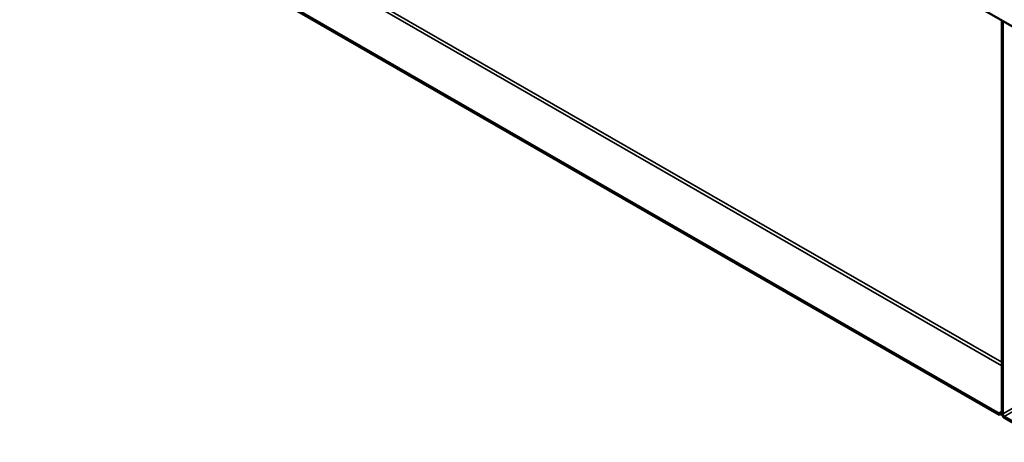
# Model space of a CAD drawing. Units: millimetres. Extents: x 1548 to 23819, y 41428 to 51493.
# Drawn here: x 5066 to 5642, y 43013 to 43260 of the extents above; entities that cross this region are included whole.
import ezdxf

# ---------------------------------------------------------------- set-up
doc = ezdxf.new("R2010")
doc.units = ezdxf.units.MM
doc.layers.add('Visible (ISO)', color=7, linetype='Continuous', lineweight=50)
doc.layers.add('Visible Narrow (ISO)', color=7, linetype='Continuous', lineweight=35)

msp = doc.modelspace()

# ---------------------------------------------------------------- linework, layer by layer
at = {"layer": 'Visible (ISO)'}
for p, q in [((5667.37, 43244.77), (5066.33, 43590.88)), ((5639.31, 43029.93), (5112.07, 43333.55)), ((5112.07, 43332.78), (5639.31, 43029.16)), ((5640.86, 43030.06), (5640.86, 43260.04)), ((5641.52, 43029.68), (5641.52, 43259.66)), ((5640.86, 43030.82), (5639.31, 43029.93)), ((5639.31, 43029.16), (5640.86, 43030.06)), ((5639.31, 43029.93), (5639.31, 43029.16)), ((5667.37, 43013.77), (5642.4, 43028.15)), ((5642.4, 43027.38), (5667.37, 43013))]:
    msp.add_line(p, q, dxfattribs=at)
for major_axis in [(1.09, -1.9), (0.62, -1.08)]:
    msp.add_ellipse((5642.4, 43029.17), major_axis=major_axis, ratio=0.578093, start_param=3.928925, end_param=5.499721, dxfattribs=at)
at = {"layer": 'Visible Narrow (ISO)'}
for p, q in [((5641.52, 43029.68), (6269.08, 43391.07)), ((5642.4, 43028.15), (6269.96, 43389.54)), ((5137.93, 43349.46), (5640.86, 43059.84)), ((5137.04, 43347.93), (5640.86, 43057.8))]:
    msp.add_line(p, q, dxfattribs=at)

doc.saveas('drawing.dxf')
